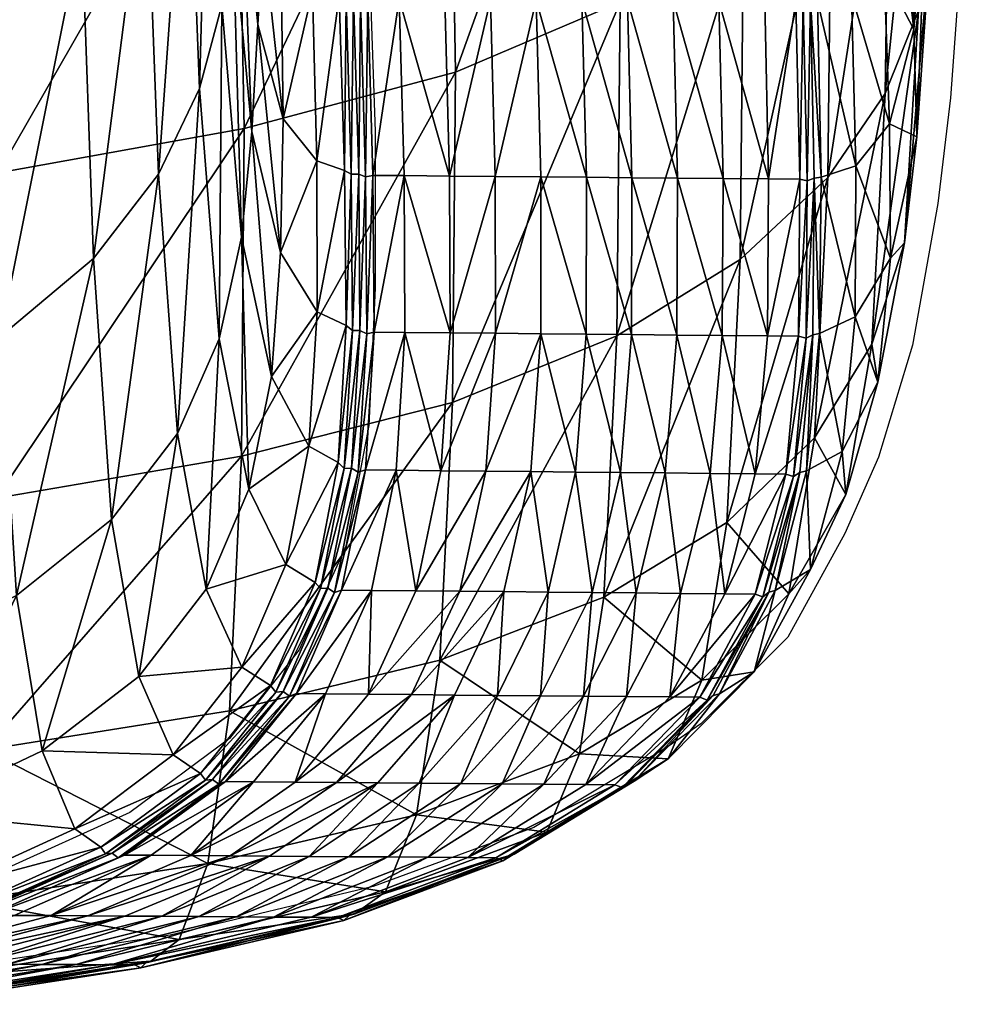
# Model space of a CAD drawing. Units: metres. Extents: x -7.426 to -6.747, y 1.546 to 2.172.
# Drawn here: x -6.814 to -6.748, y 1.551 to 1.621 of the extents above; entities that cross this region are included whole.
import ezdxf

# ---------------------------------------------------------------- set-up
doc = ezdxf.new("R2010")
doc.units = ezdxf.units.M
doc.header["$MEASUREMENT"] = 0
for name, color, linetype in [('72_PROFIM_FAN_D2_ANY', 2, 'Continuous'), ('72_PROFIM_FAN_D3_CH_SEAT', 7, 'Continuous'), ('72_PROFIM_INSERT', 7, 'Continuous')]:
    doc.layers.add(name, color=color, linetype=linetype)

# ---------------------------------------------------------------- blocks, each defined once
blk = doc.blocks.new('72_PROFIM_FAN_D2_GRAFIK_10HC')
at = {"layer": '72_PROFIM_FAN_D2_ANY'}
for p, q in [((0.338568, -0.231603), (0.337526, -0.246191)), ((0.296591, -0.236218), (0.297038, -0.248573)), ((0.337526, -0.246191), (0.336633, -0.253634)), ((0.297038, -0.248573), (0.297038, -0.259588)), ((0.336633, -0.253634), (0.334847, -0.263607)), ((0.297038, -0.259588), (0.296591, -0.269263)), ((0.334847, -0.263607), (0.332465, -0.271496)), ((0.296591, -0.269263), (0.294954, -0.277748)), ((0.332465, -0.271496), (0.330083, -0.276855)), ((0.330083, -0.276855), (0.326064, -0.284149)), ((0.294954, -0.277748), (0.291679, -0.285042)), ((0.326064, -0.284149), (0.319961, -0.290252)), ((0.291679, -0.285042), (0.286767, -0.291294)), ((0.319961, -0.290252), (0.31758, -0.291889)), ((0.286767, -0.291294), (0.279771, -0.296503)), ((0.31758, -0.291889), (0.308202, -0.297545)), ((0.279771, -0.296503), (0.270244, -0.30082)), ((0.308202, -0.297545), (0.296889, -0.301713)), ((0.296889, -0.301713), (0.282599, -0.305137)), ((0.282599, -0.305137), (0.265778, -0.307668))]:
    blk.add_line(p, q, dxfattribs=at)
blk = doc.blocks.new('72profim_fan2518A1CDE9CEF4E738E6CDCF95FA65C2C')
blk.add_blockref('72_PROFIM_FAN_D2_GRAFIK_10HC', (0, 0))
blk = doc.blocks.new('72PROFIM_FAN_D3_CH_SEAT_09')
mesh = blk.add_polyface()
corners = [(260.988, -244.977, 496.067), (249.398, -249.066, 481.392), (250.093, -271.748, 481.066), (235.775, -252.226, 469.368), (236.45, -274.748, 468.861), (234.972, -226.58, 469.66), (248.642, -223.404, 481.653), (247.507, -196.799, 482.153), (260.293, -219.278, 496.107), (219.974, -228.886, 460.206), (233.716, -199.74, 470.006), (220.797, -254.537, 459.989), (269.868, -239.874, 513.401), (261.71, -267.868, 496.068), (270.634, -263.022, 513.943), (276.393, -234.245, 532.029), (277.206, -257.496, 533.127), (284.661, -245.542, 569.177), (281.768, -251.575, 552.059), (283.115, -269.819, 553.156), (286.06, -263.158, 570.311), (283.802, -223.348, 567.699), (280.919, -228.575, 550.583), (283.341, -199.032, 566.261), (280.397, -203.349, 549.165), (275.813, -208.598, 531.009), (269.23, -214.125, 512.941), (270.494, -251.462, 430.131), (269.969, -225.303, 429.937), (287.307, -222.139, 446.882), (287.807, -248.35, 447.186), (270.345, -274.365, 430.618), (249.861, -200.065, 415.3), (251.087, -227.681, 415.314), (231.525, -229.343, 402.899), (268.729, -197.805, 429.897), (251.604, -253.794, 415.491), (231.995, -255.426, 403.114)]
mesh.append_faces([[corners[k] for k in face] for face in [(0, 1, 2), (1, 3, 4), (5, 6, 7), (1, 0, 8), (8, 6, 1), (3, 1, 6), (6, 5, 3), (9, 5, 10), (11, 3, 5), (12, 0, 13), (13, 14, 12), (15, 12, 14), (14, 16, 15), (17, 18, 19), (19, 20, 17), (21, 22, 18), (18, 17, 21), (22, 15, 16), (16, 18, 22), (22, 21, 23), (15, 22, 24), (24, 25, 15), (0, 12, 26), (26, 8, 0), (12, 15, 25), (25, 26, 12), (27, 28, 29), (29, 30, 27), (31, 27, 30), (32, 33, 34), (35, 28, 33), (33, 36, 37), (37, 34, 33), (28, 27, 36), (36, 33, 28)]], dxfattribs={"vtx2": -1})
mesh = blk.add_polyface()
corners = [(328.962, -202.881, 534.201), (329.151, -228.58, 535.841), (322.959, -234.049, 512.671), (328.881, -251.807, 537.61), (333.244, -223.496, 557.124), (332.935, -245.879, 558.798), (334.933, -241.377, 598.453), (335.88, -229.253, 599.241), (334.694, -225.639, 605.71), (334.217, -235.034, 603.187), (335.151, -248.944, 589.738), (336.16, -234.466, 589.528), (335.022, -211.047, 608.248), (336.571, -215.745, 589.433), (336.286, -212.946, 600.483), (335.637, -219.24, 574.984), (335.27, -240.053, 576.075), (330.858, -250.969, 599.505), (330.568, -238.931, 606.07), (328.158, -239.357, 606.384), (332.855, -237.344, 604.875), (333.226, -248.033, 598.8), (330.452, -225.306, 611.168), (327.999, -225.425, 611.608), (327.914, -210.025, 615.656), (332.867, -224.846, 609.429), (333.017, -210.254, 612.842), (330.43, -210.074, 615.078), (327.498, -225.436, 611.647), (327.66, -239.398, 606.414), (327.417, -210.021, 615.706), (326.999, -225.508, 611.886), (326.485, -225.445, 611.674), (326.647, -239.437, 606.44), (327.164, -239.523, 606.637), (326.919, -210.06, 615.962)]
mesh.append_faces([[corners[k] for k in face] for face in [(0, 1, 2), (3, 1, 4), (4, 5, 3), (6, 7, 8), (8, 9, 6), (10, 11, 7), (7, 6, 10), (12, 8, 7), (11, 13, 14), (14, 7, 11), (15, 16, 5), (5, 4, 15), (13, 11, 16), (16, 15, 13), (17, 18, 19), (20, 21, 6), (6, 9, 20), (21, 20, 18), (18, 22, 23), (23, 19, 18), (24, 23, 22), (25, 20, 9), (9, 8, 25), (26, 25, 8), (22, 18, 20), (20, 25, 22), (27, 22, 25), (19, 23, 28), (28, 29, 19), (30, 28, 23), (31, 32, 33), (33, 34, 31), (32, 31, 35), (34, 29, 28), (28, 31, 34), (31, 28, 30)]], dxfattribs={"vtx2": -1})
mesh = blk.add_polyface()
corners = [(322.716, -257.581, 514.211), (322.959, -234.049, 512.671), (329.151, -228.58, 535.841), (313.897, -213.17, 488.184), (314.269, -239.462, 489.147), (302.685, -244.376, 466.807), (302.238, -218.118, 466.26), (322.675, -207.892, 511.286), (305.151, -239.281, 606.253), (301.935, -239.258, 606.225), (302.27, -251.7, 600.426), (304.951, -225.345, 611.173), (301.729, -225.33, 611.098), (304.851, -210.031, 615.211), (308.172, -225.359, 611.248), (308.367, -239.304, 606.281), (311.583, -239.328, 606.309), (311.393, -225.374, 611.323), (308.075, -210.029, 615.291), (304.951, -225.345, 611.173), (305.151, -239.281, 606.253), (314.799, -239.351, 606.337), (314.614, -225.389, 611.398), (318.015, -239.374, 606.365), (317.836, -225.404, 611.473), (311.299, -210.027, 615.37), (314.523, -210.025, 615.45), (321.057, -225.419, 611.548), (321.23, -239.398, 606.393), (324.446, -239.421, 606.421), (324.278, -225.434, 611.623), (320.971, -210.02, 615.61), (317.747, -210.022, 615.53), (326.647, -239.437, 606.44), (326.485, -225.445, 611.674), (326.404, -210.017, 615.745), (304.951, -225.345, 611.173), (305.151, -239.281, 606.253), (304.851, -210.031, 615.211), (304.851, -210.031, 615.211)]
mesh.append_faces([[corners[k] for k in face] for face in [(0, 1, 2), (3, 4, 5), (5, 6, 3), (7, 1, 4), (4, 3, 7), (8, 9, 10), (9, 8, 11), (11, 12, 9), (12, 11, 13), (14, 15, 16), (16, 17, 14), (18, 14, 17), (14, 19, 20), (20, 15, 14), (19, 14, 18), (21, 22, 17), (17, 16, 21), (23, 24, 22), (22, 21, 23), (25, 17, 22), (26, 22, 24), (27, 28, 29), (29, 30, 27), (31, 27, 30), (24, 23, 28), (28, 27, 24), (32, 24, 27), (29, 33, 34), (34, 30, 29), (30, 34, 35), (36, 11, 8), (8, 37, 36), (11, 36, 38), (37, 20, 19), (19, 36, 37), (36, 19, 39)]], dxfattribs={"vtx2": -1})
mesh = blk.add_polyface()
corners = [(286.227, -239.682, 582.917), (284.661, -245.542, 569.177), (286.06, -263.158, 570.311), (287.627, -255.999, 583.618), (287.016, -234.115, 593.502), (288.351, -248.553, 593.471), (285.396, -219.05, 582.01), (283.802, -223.348, 567.699), (286.245, -215.583, 593.571), (288.417, -225.408, 606.232), (287.577, -228.961, 601.152), (288.771, -241.033, 600.267), (289.134, -234.745, 603.997), (287.862, -211.019, 608.686), (286.889, -212.85, 602.433), (290.561, -247.68, 600.248), (290.408, -237.056, 605.12), (290.376, -257.076, 593.494), (292.928, -250.638, 600.54), (292.622, -238.661, 605.892), (292.951, -261.258, 593.471), (289.73, -265.801, 583.862), (290.044, -224.648, 609.105), (292.365, -225.129, 610.45), (289.693, -210.261, 612.419), (292.195, -210.095, 614.293), (292.365, -225.129, 610.45), (292.195, -210.095, 614.293), (292.365, -225.129, 610.45), (292.195, -210.095, 614.293)]
mesh.append_faces([[corners[k] for k in face] for face in [(0, 1, 2), (2, 3, 0), (4, 0, 3), (3, 5, 4), (6, 7, 1), (1, 0, 6), (8, 6, 0), (0, 4, 8), (9, 10, 11), (11, 12, 9), (13, 14, 10), (10, 9, 13), (10, 4, 5), (5, 11, 10), (14, 8, 4), (4, 10, 14), (15, 16, 12), (12, 11, 15), (17, 15, 11), (11, 5, 17), (15, 18, 19), (19, 16, 15), (17, 20, 18), (18, 15, 17), (21, 17, 5), (5, 3, 21), (16, 22, 9), (9, 12, 16), (16, 19, 23), (23, 22, 16), (22, 24, 13), (13, 9, 22), (24, 22, 23), (23, 25, 24), (23, 26, 27), (26, 28, 29)]], dxfattribs={"vtx2": -1})
mesh = blk.add_polyface()
corners = [(287.807, -248.35, 447.186), (287.307, -222.139, 446.882), (302.238, -218.118, 466.26), (302.685, -244.376, 466.807), (294.504, -239.02, 606.073), (292.622, -238.661, 605.892), (292.928, -250.638, 600.54), (298.508, -225.315, 611.023), (296.301, -225.304, 610.972), (296.519, -239.218, 606.177), (298.719, -239.234, 606.196), (298.403, -210.035, 615.051), (294.287, -225.241, 610.778), (292.365, -225.129, 610.45), (292.195, -210.095, 614.293), (301.935, -239.258, 606.225), (301.729, -225.33, 611.098), (292.622, -238.661, 605.892), (292.622, -238.661, 605.892), (292.928, -250.638, 600.54), (292.928, -250.638, 600.54), (292.365, -225.129, 610.45), (292.365, -225.129, 610.45), (295.869, -251.563, 600.575), (295.509, -239.165, 606.147), (295.509, -239.165, 606.147), (295.29, -225.286, 610.912), (295.29, -225.286, 610.912), (295.184, -210.042, 614.921), (294.983, -239.19, 606.315), (294.872, -251.306, 600.57), (296.002, -239.289, 606.368), (295.782, -225.36, 611.161), (296.193, -210.037, 614.996), (295.672, -210.082, 615.188), (294.759, -225.328, 611.062), (294.651, -210.091, 615.06)]
mesh.append_faces([[corners[k] for k in face] for face in [(0, 1, 2), (2, 3, 0), (4, 5, 6), (7, 8, 9), (9, 10, 7), (8, 7, 11), (12, 13, 5), (5, 4, 12), (14, 13, 12), (15, 16, 7), (7, 10, 15), (11, 7, 16), (17, 18, 19), (5, 17, 20), (21, 22, 18), (18, 17, 21), (17, 5, 13), (13, 21, 17), (23, 24, 25), (26, 25, 24), (24, 27, 26), (28, 26, 27), (29, 4, 30), (31, 9, 8), (8, 32, 31), (32, 8, 33), (33, 34, 32), (35, 12, 4), (4, 29, 35), (12, 35, 36), (29, 25, 26), (26, 35, 29), (24, 31, 32), (32, 27, 24), (35, 26, 28), (27, 32, 34)]], dxfattribs={"vtx2": -1})
mesh = blk.add_polyface()
corners = [(327.949, -270.129, 539.296), (328.881, -251.807, 537.61), (332.935, -245.879, 558.798), (331.984, -263.536, 560.352), (329.151, -228.58, 535.841), (322.716, -257.581, 514.211), (335.27, -240.053, 576.075), (334.276, -256.403, 577.102), (336.16, -234.466, 589.528), (335.151, -248.944, 589.738), (321.23, -239.398, 606.393), (321.516, -251.871, 599.951), (324.723, -251.899, 599.872), (324.446, -239.421, 606.421), (321.46, -262.92, 591.395), (324.652, -262.951, 591.156), (326.916, -251.919, 599.818), (326.647, -239.437, 606.44), (326.832, -262.973, 590.993), (328.158, -239.357, 606.384), (328.411, -251.77, 599.745), (330.858, -250.969, 599.505), (330.805, -261.619, 590.607), (328.304, -262.771, 590.869), (333.303, -257.468, 590.156), (330.568, -238.931, 606.07), (333.226, -248.033, 598.8), (334.933, -241.377, 598.453), (327.66, -239.398, 606.414), (327.926, -251.845, 599.775), (327.836, -262.871, 590.911), (327.164, -239.523, 606.637), (327.439, -252.034, 599.981), (327.364, -263.119, 591.104)]
mesh.append_faces([[corners[k] for k in face] for face in [(0, 1, 2), (2, 3, 0), (4, 1, 5), (6, 7, 3), (3, 2, 6), (8, 9, 7), (7, 6, 8), (10, 11, 12), (12, 13, 10), (11, 14, 15), (15, 12, 11), (12, 16, 17), (17, 13, 12), (15, 18, 16), (16, 12, 15), (19, 20, 21), (22, 21, 20), (20, 23, 22), (7, 9, 24), (25, 21, 26), (26, 24, 9), (9, 27, 26), (21, 22, 24), (24, 26, 21), (20, 19, 28), (28, 29, 20), (23, 20, 29), (29, 30, 23), (31, 17, 16), (16, 32, 31), (32, 16, 18), (18, 33, 32), (32, 29, 28), (28, 31, 32), (33, 30, 29), (29, 32, 33)]], dxfattribs={"vtx2": -1})
mesh = blk.add_polyface()
corners = [(314.269, -239.462, 489.147), (314.048, -262.945, 490.301), (302.484, -267.644, 467.581), (302.685, -244.376, 466.807), (322.959, -234.049, 512.671), (322.716, -257.581, 514.211), (302.27, -251.7, 600.426), (305.478, -251.729, 600.347), (305.151, -239.281, 606.253), (302.317, -262.735, 592.827), (305.507, -262.766, 592.588), (308.367, -239.304, 606.281), (308.685, -251.757, 600.268), (311.893, -251.785, 600.189), (311.583, -239.328, 606.309), (305.151, -239.281, 606.253), (305.478, -251.729, 600.347), (308.698, -262.797, 592.349), (311.888, -262.828, 592.111), (305.507, -262.766, 592.588), (315.1, -251.814, 600.109), (314.799, -239.351, 606.337), (315.079, -262.859, 591.872), (318.308, -251.842, 600.03), (318.015, -239.374, 606.365), (318.269, -262.89, 591.633), (321.516, -251.871, 599.951), (321.23, -239.398, 606.393), (321.46, -262.92, 591.395), (305.151, -239.281, 606.253), (305.478, -251.729, 600.347), (305.507, -262.766, 592.588)]
mesh.append_faces([[corners[k] for k in face] for face in [(0, 1, 2), (2, 3, 0), (4, 5, 1), (1, 0, 4), (6, 7, 8), (9, 10, 7), (7, 6, 9), (11, 12, 13), (13, 14, 11), (11, 15, 16), (16, 12, 11), (12, 17, 18), (18, 13, 12), (12, 16, 19), (19, 17, 12), (20, 21, 14), (14, 13, 20), (22, 20, 13), (13, 18, 22), (23, 24, 21), (21, 20, 23), (25, 23, 20), (20, 22, 25), (24, 23, 26), (26, 27, 24), (23, 25, 28), (28, 26, 23), (29, 8, 7), (7, 30, 29), (30, 7, 10), (10, 31, 30), (30, 16, 15), (15, 29, 30), (31, 19, 16), (16, 30, 31)]], dxfattribs={"vtx2": -1})
mesh = blk.add_polyface()
corners = [(287.632, -271.421, 447.751), (287.807, -248.35, 447.186), (302.685, -244.376, 466.807), (298.719, -239.234, 606.196), (296.519, -239.218, 606.177), (296.87, -251.652, 600.56), (299.063, -251.672, 600.505), (292.928, -250.638, 600.54), (294.872, -251.306, 600.57), (294.504, -239.02, 606.073), (296.949, -262.683, 593.229), (299.127, -262.704, 593.066), (292.951, -261.258, 593.471), (294.988, -262.224, 593.357), (302.27, -251.7, 600.426), (301.935, -239.258, 606.225), (302.317, -262.735, 592.827), (292.928, -250.638, 600.54), (292.928, -250.638, 600.54), (292.622, -238.661, 605.892), (292.951, -261.258, 593.471), (292.951, -261.258, 593.471), (292.622, -238.661, 605.892), (295.509, -239.165, 606.147), (295.869, -251.563, 600.575), (295.869, -251.563, 600.575), (295.96, -262.567, 593.298), (295.96, -262.567, 593.298), (296.357, -251.745, 600.757), (296.002, -239.289, 606.368), (295.349, -251.575, 600.76), (294.983, -239.19, 606.315), (296.438, -262.807, 593.43), (295.443, -262.582, 593.492), (295.509, -239.165, 606.147)]
mesh.append_faces([[corners[k] for k in face] for face in [(0, 1, 2), (3, 4, 5), (5, 6, 3), (7, 8, 9), (6, 5, 10), (10, 11, 6), (8, 7, 12), (12, 13, 8), (14, 15, 3), (3, 6, 14), (16, 14, 6), (6, 11, 16), (17, 18, 19), (18, 17, 20), (20, 21, 18), (18, 7, 22), (21, 12, 7), (7, 18, 21), (23, 24, 25), (24, 26, 27), (27, 25, 24), (28, 5, 4), (4, 29, 28), (8, 30, 31), (32, 10, 5), (5, 28, 32), (30, 8, 13), (13, 33, 30), (30, 24, 23), (23, 31, 30), (25, 28, 29), (29, 34, 25), (33, 26, 24), (24, 30, 33), (27, 32, 28), (28, 25, 27)]], dxfattribs={"vtx2": -1})
mesh = blk.add_polyface()
corners = [(302.685, -244.376, 466.807), (302.484, -267.644, 467.581), (287.632, -271.421, 447.751), (285.133, -280.776, 553.435), (288.142, -273.74, 570.72), (286.06, -263.158, 570.311), (289.73, -265.801, 583.862), (287.627, -255.999, 583.618), (290.735, -279.045, 570.583), (292.36, -270.718, 583.763), (292.951, -261.258, 593.471), (290.376, -257.076, 593.494), (298.501, -272.409, 582.993), (296.349, -272.388, 583.294), (294.663, -280.844, 569.865), (299.127, -262.704, 593.066), (296.949, -262.683, 593.229), (294.434, -271.872, 583.535), (292.36, -270.718, 583.763), (290.735, -279.045, 570.583), (294.988, -262.224, 593.357), (292.951, -261.258, 593.471), (301.659, -272.44, 582.551), (302.317, -262.735, 592.827), (292.36, -270.718, 583.763), (292.951, -261.258, 593.471), (290.735, -279.045, 570.583), (293.703, -280.705, 570.065), (295.373, -272.257, 583.424), (295.373, -272.257, 583.424), (295.96, -262.567, 593.298), (295.96, -262.567, 593.298), (295.841, -272.542, 583.497), (296.438, -262.807, 593.43), (294.854, -272.284, 583.615), (292.795, -280.301, 570.232), (295.443, -262.582, 593.492), (293.184, -280.742, 570.258)]
mesh.append_faces([[corners[k] for k in face] for face in [(0, 1, 2), (3, 4, 5), (4, 6, 7), (7, 5, 4), (4, 8, 9), (9, 6, 4), (6, 9, 10), (10, 11, 6), (12, 13, 14), (15, 16, 13), (13, 12, 15), (17, 18, 19), (20, 21, 18), (18, 17, 20), (22, 23, 15), (15, 12, 22), (24, 9, 8), (25, 10, 9), (9, 24, 25), (18, 24, 26), (24, 18, 21), (21, 25, 24), (27, 28, 29), (30, 29, 28), (28, 31, 30), (32, 13, 16), (16, 33, 32), (34, 17, 35), (36, 20, 17), (17, 34, 36), (29, 34, 37), (32, 28, 27), (34, 29, 30), (30, 36, 34), (28, 32, 33), (33, 31, 28)]], dxfattribs={"vtx2": -1})
mesh = blk.add_polyface()
corners = [(270.634, -263.022, 513.943), (261.71, -267.868, 496.068), (262.757, -285.777, 495.76), (271.788, -281.232, 514.164), (277.206, -257.496, 533.127), (278.466, -275.878, 533.868), (281.768, -251.575, 552.059), (283.115, -269.819, 553.156), (269.561, -292.091, 431.536), (270.345, -274.365, 430.618), (287.632, -271.421, 447.751), (286.782, -289.337, 448.678), (287.807, -248.35, 447.186), (250.774, -294.14, 416.968), (270.494, -251.462, 430.131), (251.478, -276.562, 415.99), (252.576, -300.012, 479.007), (264.426, -296.53, 494.793), (285.259, -300.082, 450.069), (286.06, -263.158, 570.311), (285.133, -280.776, 553.435), (280.389, -286.917, 533.814), (282.808, -292.449, 533.165), (287.655, -286.269, 553.1), (273.591, -292.166, 513.665), (275.881, -297.644, 512.629), (284.744, -293.758, 532.43), (282.808, -292.449, 533.165), (275.881, -297.644, 512.629), (289.667, -287.571, 552.577), (287.655, -286.269, 553.1), (282.808, -292.449, 533.165), (275.881, -297.644, 512.629), (287.655, -286.269, 553.1), (278.526, -299.351, 511.216), (285.591, -294.175, 532.097), (285.591, -294.175, 532.097), (285.094, -294.219, 532.345), (277.721, -298.939, 511.651)]
mesh.append_faces([[corners[k] for k in face] for face in [(0, 1, 2), (2, 3, 0), (4, 0, 3), (3, 5, 4), (6, 4, 5), (5, 7, 6), (8, 9, 10), (10, 11, 8), (12, 10, 9), (9, 8, 13), (14, 9, 15), (16, 17, 2), (8, 11, 18), (19, 7, 20), (21, 20, 7), (7, 5, 21), (21, 22, 23), (23, 20, 21), (17, 24, 3), (3, 2, 17), (25, 24, 17), (24, 21, 5), (5, 3, 24), (24, 25, 22), (22, 21, 24), (26, 27, 28), (27, 26, 29), (30, 23, 22), (22, 31, 30), (31, 22, 25), (32, 28, 27), (27, 31, 32), (31, 27, 33), (33, 30, 31), (34, 35, 36), (37, 26, 38)]], dxfattribs={"vtx2": -1})
mesh = blk.add_polyface()
corners = [(321.791, -276.093, 515.765), (322.716, -257.581, 514.211), (328.881, -251.807, 537.61), (327.949, -270.129, 539.296), (330.158, -274.119, 561.558), (326.152, -281.111, 540.686), (331.984, -263.536, 560.352), (327.677, -279.395, 562.501), (320.612, -272.628, 579.897), (318.519, -281.074, 564.632), (321.637, -281.104, 563.951), (323.775, -272.659, 579.455), (321.46, -262.92, 591.395), (324.652, -262.951, 591.156), (323.77, -281.124, 563.486), (325.936, -272.68, 579.153), (329.894, -271.083, 578.512), (327.384, -272.449, 578.938), (325.19, -280.879, 563.157), (326.832, -262.973, 590.993), (330.805, -261.619, 590.607), (328.304, -262.771, 590.869), (332.411, -266.2, 577.895), (334.276, -256.403, 577.102), (333.303, -257.468, 590.156), (326.929, -272.563, 579.008), (324.746, -280.999, 563.263), (327.836, -262.871, 590.911), (326.474, -272.853, 579.197), (327.364, -263.119, 591.104), (324.306, -281.314, 563.457)]
mesh.append_faces([[corners[k] for k in face] for face in [(0, 1, 2), (2, 3, 0), (4, 5, 3), (3, 6, 4), (5, 4, 7), (0, 3, 5), (8, 9, 10), (10, 11, 8), (12, 8, 11), (11, 13, 12), (10, 14, 15), (15, 11, 10), (7, 16, 17), (17, 18, 7), (11, 15, 19), (19, 13, 11), (16, 20, 21), (21, 17, 16), (22, 4, 6), (6, 23, 22), (24, 22, 23), (16, 7, 4), (4, 22, 16), (20, 16, 22), (22, 24, 20), (18, 17, 25), (25, 26, 18), (17, 21, 27), (27, 25, 17), (28, 15, 14), (29, 19, 15), (15, 28, 29), (30, 26, 25), (25, 28, 30), (28, 25, 27), (27, 29, 28)]], dxfattribs={"vtx2": -1})
mesh = blk.add_polyface()
corners = [(314.048, -262.945, 490.301), (313.13, -281.341, 491.596), (301.587, -285.785, 468.622), (302.484, -267.644, 467.581), (322.716, -257.581, 514.211), (321.791, -276.093, 515.765), (299.88, -280.894, 568.721), (302.985, -280.924, 568.039), (304.817, -272.471, 582.108), (301.659, -272.44, 582.551), (305.507, -262.766, 592.588), (302.317, -262.735, 592.827), (307.976, -272.503, 581.666), (306.09, -280.954, 567.358), (309.195, -280.984, 566.676), (311.134, -272.534, 581.224), (308.698, -262.797, 592.349), (311.888, -262.828, 592.111), (304.817, -272.471, 582.108), (302.985, -280.924, 568.039), (305.507, -262.766, 592.588), (312.3, -281.014, 565.995), (314.292, -272.565, 580.782), (315.407, -281.044, 565.314), (317.451, -272.596, 580.339), (315.079, -262.859, 591.872), (318.269, -262.89, 591.633), (318.519, -281.074, 564.632), (320.612, -272.628, 579.897), (321.46, -262.92, 591.395), (304.817, -272.471, 582.108), (302.985, -280.924, 568.039), (305.507, -262.766, 592.588)]
mesh.append_faces([[corners[k] for k in face] for face in [(0, 1, 2), (2, 3, 0), (4, 5, 1), (1, 0, 4), (6, 7, 8), (8, 9, 6), (9, 8, 10), (10, 11, 9), (12, 13, 14), (14, 15, 12), (16, 12, 15), (15, 17, 16), (12, 18, 19), (19, 13, 12), (16, 20, 18), (18, 12, 16), (21, 22, 15), (15, 14, 21), (23, 24, 22), (22, 21, 23), (22, 25, 17), (17, 15, 22), (24, 26, 25), (25, 22, 24), (24, 23, 27), (27, 28, 24), (26, 24, 28), (28, 29, 26), (30, 8, 7), (7, 31, 30), (32, 10, 8), (8, 30, 32), (31, 19, 18), (18, 30, 31), (30, 18, 20), (20, 32, 30)]], dxfattribs={"vtx2": -1})
mesh = blk.add_polyface()
corners = [(286.782, -289.337, 448.678), (287.632, -271.421, 447.751), (302.484, -267.644, 467.581), (301.587, -285.785, 468.622), (285.133, -280.776, 553.435), (287.655, -286.269, 553.1), (290.735, -279.045, 570.583), (288.142, -273.74, 570.72), (296.775, -280.864, 569.402), (294.663, -280.844, 569.865), (291.485, -288.127, 552.052), (293.537, -288.146, 551.409), (292.795, -280.301, 570.232), (290.735, -279.045, 570.583), (287.655, -286.269, 553.1), (289.667, -287.571, 552.577), (296.562, -288.174, 550.461), (299.88, -280.894, 568.721), (302.985, -280.924, 568.039), (298.501, -272.409, 582.993), (294.434, -271.872, 583.535), (301.659, -272.44, 582.551), (290.735, -279.045, 570.583), (287.655, -286.269, 553.1), (302.985, -280.924, 568.039), (299.587, -288.201, 549.513), (302.985, -280.924, 568.039), (299.587, -288.201, 549.513), (292.36, -270.718, 583.763), (292.36, -270.718, 583.763), (293.703, -280.705, 570.065), (290.546, -287.985, 552.335), (290.546, -287.985, 552.335), (293.703, -280.705, 570.065), (295.373, -272.257, 583.424), (294.159, -281.019, 570.073), (290.989, -288.314, 552.278), (293.184, -280.742, 570.258), (290.034, -288.027, 552.546), (296.349, -272.388, 583.294), (295.841, -272.542, 583.497), (294.854, -272.284, 583.615)]
mesh.append_faces([[corners[k] for k in face] for face in [(0, 1, 2), (2, 3, 0), (4, 5, 6), (6, 7, 4), (8, 9, 10), (10, 11, 8), (12, 13, 14), (14, 15, 12), (16, 17, 8), (18, 17, 16), (9, 8, 19), (13, 12, 20), (17, 21, 19), (19, 8, 17), (22, 6, 5), (5, 23, 22), (23, 14, 13), (13, 22, 23), (24, 18, 25), (26, 24, 27), (6, 22, 28), (22, 13, 29), (30, 31, 32), (32, 33, 30), (34, 30, 33), (9, 35, 36), (37, 12, 15), (15, 38, 37), (35, 9, 39), (39, 40, 35), (12, 37, 41), (38, 31, 30), (30, 37, 38), (35, 33, 32), (37, 30, 34), (33, 35, 40)]], dxfattribs={"vtx2": -1})
mesh = blk.add_polyface()
corners = [(311.691, -288.312, 545.721), (315.407, -281.044, 565.314), (312.3, -281.014, 565.995), (318.519, -281.074, 564.632), (314.729, -288.34, 544.773), (317.78, -288.368, 543.825), (321.637, -281.104, 563.951), (311.866, -294.531, 521.015), (319.874, -288.386, 543.178), (323.77, -281.124, 563.486), (313.904, -294.548, 520.173), (323.712, -286.588, 541.855), (327.677, -279.395, 562.501), (325.19, -280.879, 563.157), (321.26, -288.135, 542.73), (317.641, -292.726, 518.519), (315.248, -294.294, 519.603), (309.109, -297.874, 494.437), (320.027, -287.19, 517.191), (311.414, -292.37, 492.982), (313.13, -281.341, 491.596), (321.791, -276.093, 515.765), (326.152, -281.111, 540.686), (324.746, -280.999, 563.263), (320.828, -288.258, 542.873), (314.83, -294.418, 519.783), (324.306, -281.314, 563.457), (320.402, -288.585, 543.081), (314.419, -294.749, 520.015), (326.474, -272.853, 579.197)]
mesh.append_faces([[corners[k] for k in face] for face in [(0, 1, 2), (3, 4, 5), (5, 6, 3), (1, 0, 4), (4, 3, 1), (7, 5, 4), (5, 8, 9), (9, 6, 5), (7, 10, 8), (8, 5, 7), (11, 12, 13), (13, 14, 11), (15, 11, 14), (14, 16, 15), (17, 15, 16), (18, 19, 20), (20, 21, 18), (15, 17, 19), (19, 18, 15), (12, 11, 22), (22, 18, 21), (11, 15, 18), (18, 22, 11), (14, 13, 23), (23, 24, 14), (16, 14, 24), (24, 25, 16), (26, 9, 8), (8, 27, 26), (27, 8, 10), (10, 28, 27), (9, 26, 29), (27, 24, 23), (23, 26, 27), (28, 25, 24), (24, 27, 28)]], dxfattribs={"vtx2": -1})
mesh = blk.add_polyface()
corners = [(299.948, -296.662, 469.972), (285.259, -300.082, 450.069), (286.782, -289.337, 448.678), (301.587, -285.785, 468.622), (293.537, -288.146, 551.409), (291.485, -288.127, 552.052), (286.499, -294.317, 531.72), (288.474, -294.334, 530.88), (289.667, -287.571, 552.577), (287.655, -286.269, 553.1), (282.808, -292.449, 533.165), (296.775, -280.864, 569.402), (296.562, -288.174, 550.461), (291.39, -294.358, 529.642), (299.587, -288.201, 549.513), (302.985, -280.924, 568.039), (294.305, -294.383, 528.408), (284.046, -299.526, 508.136), (302.612, -288.229, 548.565), (297.221, -294.408, 527.175), (300.137, -294.432, 525.943), (299.587, -288.201, 549.513), (294.305, -294.383, 528.408), (299.587, -288.201, 549.513), (302.985, -280.924, 568.039), (294.305, -294.383, 528.408), (286.821, -299.547, 506.602), (286.821, -299.547, 506.602), (302.985, -280.924, 568.039), (290.546, -287.985, 552.335), (285.591, -294.175, 532.097), (285.591, -294.175, 532.097), (290.546, -287.985, 552.335), (290.989, -288.314, 552.278), (294.663, -280.844, 569.865), (286.019, -294.509, 531.98), (290.034, -288.027, 552.546), (284.744, -293.758, 532.43), (285.094, -294.219, 532.345), (294.159, -281.019, 570.073)]
mesh.append_faces([[corners[k] for k in face] for face in [(0, 1, 2), (2, 3, 0), (4, 5, 6), (6, 7, 4), (8, 9, 10), (11, 4, 12), (13, 12, 4), (4, 7, 13), (12, 14, 15), (13, 16, 14), (14, 12, 13), (17, 13, 7), (16, 13, 17), (18, 19, 20), (18, 21, 22), (22, 19, 18), (14, 23, 24), (23, 14, 16), (16, 25, 23), (25, 16, 26), (22, 25, 27), (23, 21, 28), (25, 22, 21), (21, 23, 25), (29, 30, 31), (31, 32, 29), (33, 5, 34), (35, 6, 5), (5, 33, 35), (36, 8, 37), (37, 38, 36), (32, 33, 39), (38, 30, 29), (29, 36, 38), (31, 35, 33), (33, 32, 31)]], dxfattribs={"vtx2": -1})
mesh = blk.add_polyface()
corners = [(306.09, -280.954, 567.358), (302.612, -288.229, 548.565), (305.637, -288.257, 547.617), (309.195, -280.984, 566.676), (302.985, -280.924, 568.039), (299.587, -288.201, 549.513), (300.137, -294.432, 525.943), (308.662, -288.285, 546.669), (312.3, -281.014, 565.995), (303.053, -294.457, 524.711), (311.691, -288.312, 545.721), (305.975, -294.482, 523.479), (297.932, -299.631, 500.507), (308.911, -294.506, 522.247), (300.734, -299.652, 498.983), (303.561, -299.673, 497.46), (311.866, -294.531, 521.015), (314.729, -288.34, 544.773), (297.761, -302.093, 471.552), (309.109, -297.874, 494.437), (306.806, -299.434, 495.723), (305.518, -299.688, 496.418), (313.904, -294.548, 520.173), (315.248, -294.294, 519.603), (311.414, -292.37, 492.982), (299.948, -296.662, 469.972), (301.587, -285.785, 468.622), (313.13, -281.341, 491.596), (295.587, -303.633, 473.037), (306.405, -299.557, 495.941), (314.83, -294.418, 519.783), (306.011, -299.89, 496.201), (294.369, -303.886, 473.859), (314.419, -294.749, 520.015), (294.835, -304.09, 473.585)]
mesh.append_faces([[corners[k] for k in face] for face in [(0, 1, 2), (2, 3, 0), (0, 4, 5), (5, 1, 0), (6, 2, 1), (7, 8, 3), (3, 2, 7), (9, 7, 2), (2, 6, 9), (8, 7, 10), (11, 10, 7), (7, 9, 11), (12, 11, 9), (13, 14, 15), (15, 16, 13), (14, 13, 11), (17, 13, 16), (10, 11, 13), (13, 17, 10), (18, 19, 20), (15, 21, 22), (22, 16, 15), (23, 20, 19), (24, 25, 26), (26, 27, 24), (19, 18, 25), (25, 24, 19), (28, 20, 29), (20, 23, 30), (30, 29, 20), (31, 21, 32), (33, 22, 21), (21, 31, 33), (29, 31, 34), (31, 29, 30), (30, 33, 31)]], dxfattribs={"vtx2": -1})
mesh = blk.add_polyface()
corners = [(266.562, -301.914, 493.342), (264.426, -296.53, 494.793), (252.576, -300.012, 479.007), (250.774, -294.14, 416.968), (269.561, -292.091, 431.536), (268.184, -302.724, 433.024), (285.259, -300.082, 450.069), (275.881, -297.644, 512.629), (281.27, -299.505, 509.681), (279.389, -299.491, 510.737), (269.84, -303.726, 490.972), (288.474, -294.334, 530.88), (286.499, -294.317, 531.72), (277.721, -298.939, 511.651), (275.881, -297.644, 512.629), (266.562, -301.914, 493.342), (268.29, -303.19, 492.097), (284.744, -293.758, 532.43), (274.214, -303.755, 487.814), (284.046, -299.526, 508.136), (286.821, -299.547, 506.602), (289.597, -299.568, 505.076), (286.821, -299.547, 506.602), (276.816, -303.772, 485.976), (275.881, -297.644, 512.629), (266.562, -301.914, 493.342), (282.808, -292.449, 533.165), (286.821, -299.547, 506.602), (276.816, -303.772, 485.976), (276.816, -303.772, 485.976), (278.526, -299.351, 511.216), (269.037, -303.59, 491.557), (269.037, -303.59, 491.557), (278.526, -299.351, 511.216), (285.591, -294.175, 532.097), (278.934, -299.686, 511.04), (269.42, -303.923, 491.322), (286.019, -294.509, 531.98), (278.055, -299.399, 511.513), (268.604, -303.643, 491.908), (285.094, -294.219, 532.345), (285.591, -294.175, 532.097)]
mesh.append_faces([[corners[k] for k in face] for face in [(0, 1, 2), (3, 4, 5), (6, 5, 4), (1, 0, 7), (8, 9, 10), (11, 12, 9), (9, 8, 11), (13, 14, 15), (15, 16, 13), (14, 13, 17), (18, 19, 8), (20, 19, 18), (11, 8, 19), (21, 22, 23), (24, 7, 0), (0, 25, 24), (7, 24, 26), (25, 15, 14), (14, 24, 25), (27, 20, 28), (22, 27, 29), (30, 31, 32), (32, 33, 30), (34, 30, 33), (9, 35, 36), (35, 9, 12), (12, 37, 35), (38, 13, 16), (16, 39, 38), (13, 38, 40), (30, 38, 39), (35, 33, 32), (38, 30, 34), (34, 40, 38), (33, 35, 37), (37, 41, 33)]], dxfattribs={"vtx2": -1})
mesh = blk.add_polyface()
corners = [(278.424, -307.215, 455.866), (292.525, -303.874, 475.098), (289.866, -303.857, 476.909), (294.369, -303.886, 473.859), (283.241, -305.448, 451.809), (297.761, -302.093, 471.552), (295.587, -303.633, 473.037), (281.243, -306.969, 453.493), (285.259, -300.082, 450.069), (299.948, -296.662, 469.972), (284.046, -299.526, 508.136), (286.821, -299.547, 506.602), (294.305, -294.383, 528.408), (282.021, -303.806, 482.344), (292.373, -299.589, 503.553), (289.597, -299.568, 505.076), (297.221, -294.408, 527.175), (300.137, -294.432, 525.943), (294.305, -294.383, 528.408), (286.821, -299.547, 506.602), (284.624, -303.823, 480.532), (295.148, -299.61, 502.03), (287.236, -303.84, 478.721), (297.932, -299.631, 500.507), (303.053, -294.457, 524.711), (300.734, -299.652, 498.983), (303.561, -299.673, 497.46), (305.975, -294.482, 523.479), (305.518, -299.688, 496.418), (306.806, -299.434, 495.723), (286.821, -299.547, 506.602), (294.305, -294.383, 528.408), (295.208, -303.756, 473.294), (306.405, -299.557, 495.941), (294.835, -304.09, 473.585), (280.115, -307.223, 454.443), (306.011, -299.89, 496.201), (280.545, -307.427, 454.113)]
mesh.append_faces([[corners[k] for k in face] for face in [(0, 1, 2), (3, 1, 0), (4, 5, 6), (6, 7, 4), (5, 4, 8), (8, 9, 5), (10, 11, 12), (13, 14, 15), (16, 15, 14), (14, 17, 16), (16, 18, 19), (19, 15, 16), (20, 21, 14), (14, 13, 20), (22, 23, 21), (21, 20, 22), (21, 24, 17), (17, 14, 21), (24, 21, 23), (25, 2, 1), (1, 26, 25), (23, 22, 2), (2, 25, 23), (27, 23, 25), (1, 3, 28), (28, 26, 1), (29, 6, 5), (11, 30, 31), (30, 19, 18), (7, 6, 32), (33, 32, 6), (34, 3, 35), (3, 34, 36), (32, 34, 37), (34, 32, 33)]], dxfattribs={"vtx2": -1})
mesh = blk.add_polyface()
corners = [(276.816, -303.772, 485.976), (274.214, -303.755, 487.814), (261.577, -307.124, 470.546), (279.419, -303.789, 484.155), (266.366, -307.15, 466.301), (268.76, -307.163, 464.214), (282.021, -303.806, 482.344), (276.816, -303.772, 485.976), (263.972, -307.137, 468.406), (271.155, -307.176, 462.127), (284.624, -303.823, 480.532), (273.558, -307.189, 460.04), (287.236, -303.84, 478.721), (289.866, -303.857, 476.909), (275.978, -307.202, 457.953), (278.424, -307.215, 455.866), (262.039, -309.79, 439.482), (280.115, -307.223, 454.443), (294.369, -303.886, 473.859), (263.555, -309.796, 437.889), (266.368, -308.035, 434.939), (283.241, -305.448, 451.809), (281.243, -306.969, 453.493), (264.576, -309.541, 436.817), (268.184, -302.724, 433.024), (285.259, -300.082, 450.069), (269.84, -303.726, 490.972), (271.611, -303.738, 489.679), (281.27, -299.505, 509.681), (286.821, -299.547, 506.602), (289.597, -299.568, 505.076), (276.816, -303.772, 485.976), (263.972, -307.137, 468.406), (263.972, -307.137, 468.406), (286.821, -299.547, 506.602), (286.821, -299.547, 506.602), (269.42, -303.923, 491.322), (279.389, -299.491, 510.737), (268.604, -303.643, 491.908), (269.037, -303.59, 491.557), (278.526, -299.351, 511.216), (269.037, -303.59, 491.557), (278.934, -299.686, 511.04), (295.208, -303.756, 473.294), (280.892, -307.092, 453.789), (280.545, -307.427, 454.113), (294.835, -304.09, 473.585), (263.943, -310, 437.507)]
mesh.append_faces([[corners[k] for k in face] for face in [(0, 1, 2), (3, 4, 5), (5, 6, 3), (3, 7, 8), (9, 10, 6), (6, 5, 9), (11, 12, 10), (10, 9, 11), (13, 14, 15), (12, 11, 14), (14, 13, 12), (16, 15, 14), (15, 17, 18), (19, 17, 15), (20, 21, 22), (22, 23, 20), (21, 20, 24), (24, 25, 21), (26, 27, 28), (28, 27, 1), (1, 0, 29), (30, 3, 6), (7, 3, 30), (31, 0, 32), (7, 31, 33), (0, 31, 34), (31, 7, 35), (36, 26, 37), (38, 39, 40), (41, 36, 42), (43, 44, 22), (23, 22, 44), (17, 45, 46), (45, 17, 19), (45, 44, 43), (44, 45, 47)]], dxfattribs={"vtx2": -1})
mesh = blk.add_polyface()
corners = [(271.611, -303.738, 489.679), (269.84, -303.726, 490.972), (257.538, -307.102, 474.296), (259.183, -307.111, 472.74), (268.29, -303.19, 492.097), (266.562, -301.914, 493.342), (254.538, -305.32, 477.156), (256.14, -306.586, 475.625), (261.577, -307.124, 470.546), (274.214, -303.755, 487.814), (263.972, -307.137, 468.406), (276.816, -303.772, 485.976), (263.972, -307.137, 468.406), (266.366, -307.15, 466.301), (279.419, -303.789, 484.155), (253.324, -309.752, 448.853), (268.76, -307.163, 464.214), (251.162, -309.742, 451.195), (255.486, -309.761, 446.51), (271.155, -307.176, 462.127), (257.655, -309.771, 444.168), (273.558, -307.189, 460.04), (275.978, -307.202, 457.953), (259.837, -309.78, 441.825), (262.039, -309.79, 439.482), (278.424, -307.215, 455.866), (263.555, -309.796, 437.889), (249.557, -304.684, 418.584), (268.184, -302.724, 433.024), (266.368, -308.035, 434.939), (266.562, -301.914, 493.342), (266.562, -301.914, 493.342), (254.538, -305.32, 477.156), (254.538, -305.32, 477.156), (263.972, -307.137, 468.406), (276.816, -303.772, 485.976), (276.816, -303.772, 485.976), (269.037, -303.59, 491.557), (256.814, -306.971, 474.983), (256.814, -306.971, 474.983), (269.037, -303.59, 491.557), (257.163, -307.301, 474.692), (269.42, -303.923, 491.322), (268.604, -303.643, 491.908), (256.427, -307.03, 475.388), (280.892, -307.092, 453.789), (264.258, -309.664, 437.151), (264.576, -309.541, 436.817), (263.943, -310, 437.507), (280.545, -307.427, 454.113)]
mesh.append_faces([[corners[k] for k in face] for face in [(0, 1, 2), (2, 3, 0), (4, 5, 6), (6, 7, 4), (8, 9, 0), (0, 3, 8), (8, 10, 11), (12, 13, 14), (15, 16, 13), (17, 13, 12), (18, 19, 16), (20, 21, 19), (19, 18, 20), (22, 23, 24), (21, 20, 23), (23, 22, 21), (25, 24, 26), (27, 28, 29), (30, 31, 32), (5, 30, 33), (10, 34, 35), (34, 12, 36), (37, 38, 39), (39, 40, 37), (41, 2, 1), (1, 42, 41), (43, 4, 7), (7, 44, 43), (44, 38, 37), (37, 43, 44), (39, 41, 42), (42, 40, 39), (45, 46, 47), (26, 48, 49), (48, 46, 45)]], dxfattribs={"vtx2": -1})
blk = doc.blocks.new('XCAD033A9070197B0ECD9E16D01CA1A1AD35E5')
at = {"color": 7}
blk.add_blockref('72profim_fan2518A1CDE9CEF4E738E6CDCF95FA65C2C', (0, 0), dxfattribs=at)
at = {"layer": '72_PROFIM_FAN_D3_CH_SEAT', "color": 0, "xscale": 0.001, "yscale": 0.001, "zscale": 0.001}
blk.add_blockref('72PROFIM_FAN_D3_CH_SEAT_09', (0, 0, 0.015), dxfattribs=at)

msp = doc.modelspace()

# ---------------------------------------------------------------- block references
at = {"layer": '72_PROFIM_INSERT'}
msp.add_blockref('XCAD033A9070197B0ECD9E16D01CA1A1AD35E5', (-7.086388, 1.861206), dxfattribs=at)

doc.saveas('drawing.dxf')
